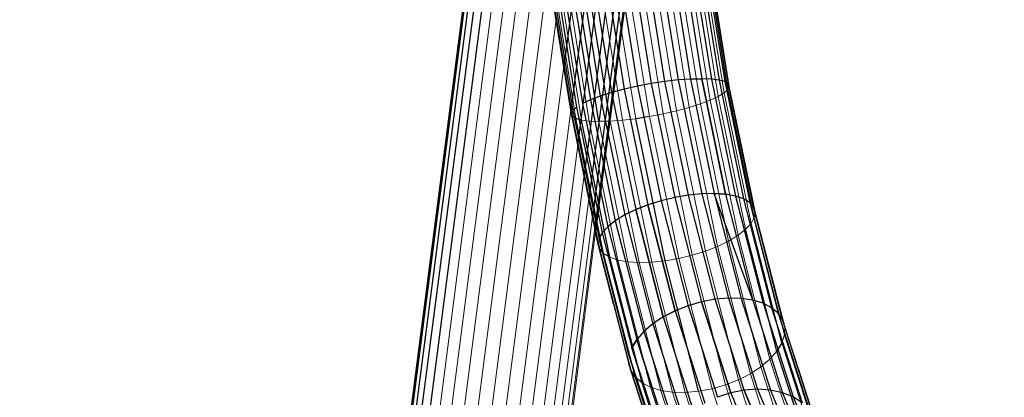
# Model space of a CAD drawing. Units: millimetres. Extents: x 0 to 13882, y -934 to 19135.
# Drawn here: x 4819 to 5145, y 12806 to 12932 of the extents above; entities that cross this region are included whole.
import ezdxf
from ezdxf import colors
from ezdxf.entities.mleader import LeaderData, LeaderLine
from ezdxf.enums import TextEntityAlignment as Align
from ezdxf.lldxf.tags import DXFTag
from ezdxf.math import Vec2, Vec3

# ---------------------------------------------------------------- set-up
doc = ezdxf.new("R2010")
doc.units = ezdxf.units.MM
doc.header["$LTSCALE"] = 66.666667
doc.layers.add('DV2_Predeterminado', color=7, linetype='Continuous')
doc.layers.add('Predeterminado', color=7, linetype='Continuous')
doc.styles.add('SEACAD_Arial', font='arial.ttf')
tags = doc.linetypes.add('HIDDEN2', pattern=[4.7625, 3.175, -1.5875]).pattern_tags.tags
tags[6:7] = [DXFTag(74, 4), DXFTag(75, 0), DXFTag(340, '0'), DXFTag(46, 0.0), DXFTag(50, 0.0), DXFTag(44, 0.0), DXFTag(45, 0.0)]
tags[4:5] = [DXFTag(74, 4), DXFTag(75, 0), DXFTag(340, '0'), DXFTag(46, 0.0), DXFTag(50, 0.0), DXFTag(44, 0.0), DXFTag(45, 0.0)]
doc.dimstyles.new('UNE', dxfattribs={"dimtxt": 160, "dimasz": 160, "dimexe": 80, "dimexo": 0, "dimgap": 40, "dimtad": 1, "dimdec": 0, "dimlfac": 0.75, "dimrnd": 10, "dimtxsty": 'SEACAD_Arial', "dimblk1": '_SE_FILLED', "dimblk2": '_SE_FILLED', "dimsah": 1, "dimcen": 80, "dimadec": 1, "dimazin": 0, "dimtfac": 0.7, "dimtdec": 4, "dimtmove": 0, "dimatfit": 3, "dimfxl": 0, "dimarcsym": 0})

# ---------------------------------------------------------------- blocks, each defined once
blk = doc.blocks.new('SE1')
at = {"layer": 'DV2_Predeterminado', "color": 7, "linetype": 'HIDDEN2', "lineweight": 25}
for p, q in [((4990.01, 13124.46), (4938.32, 12724.73)), ((4990.41, 13124.41), (4938.72, 12724.67)), ((4991.6, 13124.25), (4939.91, 12724.52)), ((4993.54, 13124), (4941.85, 12724.27)), ((4996.18, 13123.66), (4944.49, 12723.93)), ((5029.55, 13119.35), (5001.39, 12901.55)), ((5003.72, 12889.98), (5033.31, 13118.86)), ((5036.56, 13118.44), (5005.74, 12880.12)), ((5039.19, 13118.1), (5007.39, 12872.12)), ((5041.14, 13117.85), (5008.6, 12866.23)), ((5042.33, 13117.69), (5009.34, 12862.62)), ((5042.73, 13117.64), (5009.59, 12861.4)), ((5015.99, 13047.2), (4999.04, 12916.14)), ((5045.65, 12953.08), (5052.4, 12911.11)), ((5046.65, 12953.14), (5053.53, 12910.4)), ((5021.65, 12950.01), (5028.02, 12910.46)), ((5032.56, 12911.16), (5026.2, 12950.64)), ((5030.58, 12951.23), (5036.95, 12911.68)), ((5034.65, 12951.77), (5041.06, 12911.99)), ((5038.3, 12952.23), (5044.76, 12912.09)), ((5041.41, 12952.61), (5047.95, 12911.97)), ((5043.88, 12952.9), (5050.52, 12911.64)), ((5053.43, 12908.5), (5046.27, 12952.95)), ((4998.33, 12946.56), (5005.21, 12903.81)), ((5001.12, 12947.01), (5007.87, 12905.04)), ((5010.67, 12897.91), (5002.82, 12946.65)), ((5004.49, 12947.53), (5011.13, 12906.27)), ((5014.38, 12898.01), (5006.47, 12947.12)), ((5008.36, 12948.11), (5014.9, 12907.47)), ((5012.59, 12948.73), (5019.05, 12908.58)), ((5017.07, 12949.37), (5023.47, 12909.59)), ((5001.56, 12900.48), (4994.26, 12945.78)), ((5001.9, 12899.6), (4994.47, 12945.74)), ((4994.85, 12945.94), (5002.01, 12901.49)), ((4996.22, 12946.2), (5003.24, 12902.62)), ((5032.56, 12911.16), (5028.02, 12910.46)), ((5036.95, 12911.68), (5032.56, 12911.16)), ((5040.31, 12873.46), (5032.56, 12911.16)), ((5041.06, 12911.99), (5036.95, 12911.68)), ((5036.95, 12911.68), (5044.72, 12873.9)), ((5041.06, 12911.99), (5044.76, 12912.09)), ((5044.76, 12912.09), (5041.06, 12911.99)), ((5041.06, 12911.99), (5048.87, 12874)), ((5052.65, 12873.75), (5044.76, 12912.09)), ((5044.76, 12912.09), (5052.65, 12873.75)), ((5047.95, 12911.97), (5044.76, 12912.09)), ((5050.52, 12911.64), (5047.95, 12911.97)), ((5047.95, 12911.97), (5055.93, 12873.16)), ((5050.52, 12911.64), (5058.62, 12872.25)), ((5052.4, 12911.11), (5050.52, 12911.64)), ((5052.4, 12911.11), (5053.53, 12910.4)), ((5052.4, 12911.11), (5060.64, 12871.04)), ((5053.53, 12910.4), (5052.4, 12911.11)), ((5014.9, 12907.47), (5011.13, 12906.27)), ((5019.05, 12908.58), (5014.9, 12907.47)), ((5014.9, 12907.47), (5022.88, 12868.65)), ((5023.47, 12909.59), (5019.05, 12908.58)), ((5019.05, 12908.58), (5026.94, 12870.24)), ((5028.02, 12910.46), (5023.47, 12909.59)), ((5023.47, 12909.59), (5031.28, 12871.6)), ((5028.02, 12910.46), (5035.79, 12872.68)), ((5061.93, 12869.58), (5053.53, 12910.4)), ((5053.88, 12909.52), (5053.53, 12910.4)), ((5053.53, 12910.4), (5061.93, 12869.58)), ((5007.87, 12905.04), (5005.21, 12903.81)), ((5011.13, 12906.27), (5007.87, 12905.04)), ((5007.87, 12905.04), (5016.11, 12864.97)), ((5011.13, 12906.27), (5019.23, 12866.88)), ((5002.01, 12901.49), (5001.56, 12900.48)), ((5003.24, 12902.62), (5002.01, 12901.49)), ((5002.01, 12901.49), (5010.74, 12859.05)), ((5003.24, 12902.62), (5011.8, 12860.99)), ((5005.21, 12903.81), (5013.61, 12862.99)), ((5001.9, 12899.6), (5001.56, 12900.48)), ((5010.46, 12857.21), (5001.56, 12900.48)), ((5010.96, 12855.53), (5001.9, 12899.6)), ((5003.03, 12898.88), (5003.03, 12898.88)), ((5004.91, 12898.35), (5003.03, 12898.88)), ((5012.25, 12854.06), (5003.03, 12898.88)), ((5014.27, 12852.86), (5004.91, 12898.35)), ((5014.38, 12898.01), (5010.67, 12897.91)), ((5027.42, 12899.54), (5022.88, 12898.83)), ((5032.58, 12851.65), (5022.88, 12898.83)), ((5031.28, 12871.6), (5026.94, 12870.24)), ((5035.79, 12872.68), (5031.28, 12871.6)), ((5031.28, 12871.6), (5040.22, 12836.78)), ((5040.31, 12873.46), (5035.79, 12872.68)), ((5035.79, 12872.68), (5044.67, 12838.06)), ((5044.72, 12873.9), (5040.31, 12873.46)), ((5049.18, 12838.9), (5040.31, 12873.46)), ((5048.87, 12874), (5044.72, 12873.9)), ((5044.72, 12873.9), (5053.6, 12839.27)), ((5048.87, 12874), (5052.65, 12873.75)), ((5048.87, 12874), (5048.87, 12874)), ((5061.66, 12838.61), (5048.87, 12874)), ((5052.65, 12873.75), (5048.87, 12874)), ((5048.87, 12874), (5057.8, 12839.18)), ((5055.93, 12873.16), (5052.65, 12873.75)), ((5052.65, 12873.75), (5061.66, 12838.61)), ((5058.62, 12872.25), (5055.93, 12873.16)), ((5055.93, 12873.16), (5065.06, 12837.58)), ((5060.64, 12871.04), (5058.62, 12872.25)), ((5058.62, 12872.25), (5067.89, 12836.13)), ((5022.88, 12868.65), (5019.23, 12866.88)), ((5022.88, 12868.65), (5026.94, 12870.24)), ((5026.94, 12870.24), (5022.88, 12868.65)), ((5032.01, 12833.08), (5022.88, 12868.65)), ((5022.88, 12868.65), (5032.01, 12833.08)), ((5035.95, 12835.1), (5026.94, 12870.24)), ((5026.94, 12870.24), (5035.95, 12835.1)), ((5060.64, 12871.04), (5061.93, 12869.58)), ((5060.64, 12871.04), (5070.07, 12834.31)), ((5061.93, 12869.58), (5060.64, 12871.04)), ((5071.53, 12832.15), (5061.93, 12869.58)), ((5061.93, 12869.58), (5071.53, 12832.15)), ((5062.44, 12867.9), (5061.93, 12869.58)), ((5016.11, 12864.97), (5013.61, 12862.99)), ((5019.23, 12866.88), (5016.11, 12864.97)), ((5016.11, 12864.97), (5025.54, 12828.24)), ((5019.23, 12866.88), (5028.5, 12830.76)), ((5013.61, 12862.99), (5011.8, 12860.99)), ((5013.61, 12862.99), (5023.21, 12825.57)), ((5061.09, 12864.11), (5059.28, 12862.12)), ((5069.65, 12821.72), (5059.28, 12862.12)), ((5071.27, 12824.45), (5061.09, 12864.11)), ((5011.8, 12860.99), (5010.74, 12859.05)), ((5020.72, 12820.14), (5010.74, 12859.05)), ((5010.74, 12859.05), (5020.72, 12820.14)), ((5011.8, 12860.99), (5021.58, 12822.84)), ((5010.96, 12855.53), (5010.46, 12857.21)), ((5015.54, 12837.38), (5010.46, 12857.21)), ((5021.33, 12815.13), (5010.96, 12855.53)), ((5022.79, 12812.98), (5012.25, 12854.06)), ((5024.96, 12811.16), (5014.27, 12852.86)), ((5043.68, 12808.39), (5032.58, 12851.65)), ((5049.18, 12838.9), (5044.67, 12838.06)), ((5053.6, 12839.27), (5049.18, 12838.9)), ((5058.83, 12808.73), (5049.18, 12838.9)), ((5057.8, 12839.18), (5053.6, 12839.27)), ((5053.6, 12839.27), (5063.27, 12809.05)), ((5057.8, 12839.18), (5067.53, 12808.78)), ((5061.66, 12838.61), (5057.8, 12839.18)), ((5040.22, 12836.78), (5035.95, 12835.1)), ((5044.67, 12838.06), (5040.22, 12836.78)), ((5040.22, 12836.78), (5040.22, 12836.78)), ((5040.22, 12836.78), (5049.95, 12806.39)), ((5054.35, 12807.83), (5044.67, 12838.06)), ((5044.67, 12838.06), (5054.35, 12807.83)), ((5061.66, 12838.61), (5071.48, 12807.93)), ((5065.06, 12837.58), (5061.66, 12838.61)), ((5065.06, 12837.58), (5075, 12806.53)), ((5067.89, 12836.13), (5065.06, 12837.58)), ((5070.07, 12834.31), (5067.89, 12836.13)), ((5067.89, 12836.13), (5077.98, 12804.61)), ((5032.01, 12833.08), (5028.5, 12830.76)), ((5032.01, 12833.08), (5035.95, 12835.1)), ((5035.95, 12835.1), (5032.01, 12833.08)), ((5032.01, 12833.08), (5041.95, 12802.02)), ((5035.95, 12835.1), (5045.77, 12804.43)), ((5071.53, 12832.15), (5070.07, 12834.31)), ((5070.07, 12834.31), (5080.33, 12802.24)), ((5028.5, 12830.76), (5025.54, 12828.24)), ((5028.5, 12830.76), (5038.59, 12799.24)), ((5071.92, 12830.92), (5071.53, 12832.15)), ((5071.53, 12832.15), (5071.92, 12830.92)), ((5072.22, 12829.74), (5071.53, 12832.15)), ((5082.88, 12796.44), (5072.22, 12829.74)), ((5025.54, 12828.24), (5023.21, 12825.57)), ((5025.54, 12828.24), (5035.8, 12796.17)), ((5021.58, 12822.84), (5023.21, 12825.57)), ((5023.21, 12825.57), (5021.58, 12822.84)), ((5032.25, 12789.54), (5021.58, 12822.84)), ((5021.58, 12822.84), (5032.25, 12789.54)), ((5033.66, 12792.91), (5023.21, 12825.57)), ((5023.21, 12825.57), (5033.66, 12792.91)), ((5071.27, 12824.45), (5069.65, 12821.72)), ((5031.59, 12786.18), (5020.72, 12820.14)), ((5020.72, 12820.14), (5031.59, 12786.18)), ((5080.93, 12786.46), (5069.65, 12821.72)), ((5031.71, 12782.93), (5020.63, 12817.54)), ((5020.63, 12817.54), (5031.71, 12782.93)), ((5022.79, 12812.98), (5021.33, 12815.13)), ((5024.96, 12811.16), (5022.79, 12812.98)), ((5034.27, 12777.13), (5022.79, 12812.98)), ((5081.98, 12799.49), (5076.75, 12815.82)), ((5036.62, 12774.76), (5024.96, 12811.16)), ((5054.35, 12807.83), (5049.95, 12806.39)), ((5058.83, 12808.73), (5054.35, 12807.83)), ((5054.35, 12807.83), (5064.46, 12783.11)), ((5063.27, 12809.05), (5058.83, 12808.73)), ((5058.83, 12808.73), (5068.93, 12784.06)), ((5068.93, 12784.06), (5058.83, 12808.73)), ((5067.53, 12808.78), (5063.27, 12809.05)), ((5063.27, 12809.05), (5073.39, 12784.33)), ((5067.53, 12808.78), (5077.71, 12783.92)), ((5071.48, 12807.93), (5067.53, 12808.78)), ((5075, 12806.53), (5071.48, 12807.93)), ((5071.48, 12807.93), (5081.75, 12782.84)), ((5075, 12806.53), (5085.4, 12781.13)), ((5077.98, 12804.61), (5075, 12806.53))]:
    blk.add_line(p, q, dxfattribs=at)
at = {"layer": 'DV2_Predeterminado', "color": 7, "linetype": 'Continuous', "lineweight": 18}
for p, q in [((4986.45, 13022.89), (4947.74, 12723.51)), ((4987.86, 13004.24), (4951.5, 12723.02)), ((4989.61, 12984.97), (4955.67, 12722.48)), ((4960.1, 12721.91), (4991.77, 12966.78)), ((5046.86, 12953.1), (5053.88, 12909.52)), ((5028.53, 12950.16), (5036.38, 12901.41)), ((5032.77, 12950.78), (5040.54, 12902.53)), ((5036.63, 12951.36), (5044.3, 12903.72)), ((5040.01, 12951.88), (5047.56, 12904.95)), ((5042.79, 12952.33), (5050.22, 12906.18)), ((5044.9, 12952.68), (5052.2, 12907.38)), ((5046.27, 12952.95), (5053.43, 12908.5)), ((4994, 12948.03), (4964.68, 12721.32)), ((5002.82, 12946.65), (5010.67, 12897.91)), ((5006.47, 12947.12), (5014.38, 12898.01)), ((5010.54, 12947.65), (5018.49, 12898.32)), ((5014.92, 12948.24), (5022.88, 12898.83)), ((5019.47, 12948.87), (5027.42, 12899.54)), ((5024.06, 12949.51), (5031.96, 12900.4)), ((4994.26, 12945.78), (5001.56, 12900.48)), ((4994.47, 12945.74), (5001.9, 12899.6)), ((4995.48, 12945.81), (5003.03, 12898.88)), ((4997.24, 12945.99), (5004.91, 12898.35)), ((4999.72, 12946.27), (5007.49, 12898.02)), ((4996.53, 12931.68), (4969.26, 12720.73)), ((4999.04, 12916.14), (4973.69, 12720.15)), ((5050.22, 12906.18), (5052.2, 12907.38)), ((5052.2, 12907.38), (5053.43, 12908.5)), ((5052.2, 12907.38), (5061.09, 12864.11)), ((5053.43, 12908.5), (5053.88, 12909.52)), ((5053.43, 12908.5), (5062.16, 12866.06)), ((5053.88, 12909.52), (5062.44, 12867.9)), ((5044.3, 12903.72), (5047.56, 12904.95)), ((5047.56, 12904.95), (5050.22, 12906.18)), ((5047.56, 12904.95), (5056.78, 12860.13)), ((5050.22, 12906.18), (5059.28, 12862.12)), ((5001.39, 12901.55), (4977.86, 12719.61)), ((5031.96, 12900.4), (5036.38, 12901.41)), ((5036.38, 12901.41), (5040.54, 12902.53)), ((5036.38, 12901.41), (5045.95, 12854.86)), ((5040.54, 12902.53), (5044.3, 12903.72)), ((5040.54, 12902.53), (5050.01, 12856.45)), ((5044.3, 12903.72), (5053.66, 12858.23)), ((5001.56, 12900.48), (5001.9, 12899.6)), ((5001.56, 12900.48), (5010.46, 12857.21)), ((5001.9, 12899.6), (5003.03, 12898.88)), ((5001.9, 12899.6), (5010.96, 12855.53)), ((5003.03, 12898.88), (5004.91, 12898.35)), ((5003.03, 12898.88), (5012.25, 12854.06)), ((5004.91, 12898.35), (5007.49, 12898.02)), ((5004.91, 12898.35), (5014.27, 12852.86)), ((5007.49, 12898.02), (5016.96, 12851.94)), ((5007.49, 12898.02), (5010.67, 12897.91)), ((5010.67, 12897.91), (5014.38, 12898.01)), ((5010.67, 12897.91), (5020.24, 12851.35)), ((5014.38, 12898.01), (5018.49, 12898.32)), ((5014.38, 12898.01), (5024.02, 12851.11)), ((5018.49, 12898.32), (5022.88, 12898.83)), ((5018.49, 12898.32), (5028.18, 12851.2)), ((5022.88, 12898.83), (5027.42, 12899.54)), ((5022.88, 12898.83), (5032.58, 12851.65)), ((5027.42, 12899.54), (5031.96, 12900.4)), ((5027.42, 12899.54), (5037.1, 12852.42)), ((5031.96, 12900.4), (5041.61, 12853.5)), ((4981.62, 12719.13), (5003.72, 12889.98)), ((5005.74, 12880.12), (4984.87, 12718.71)), ((5007.39, 12872.12), (4987.51, 12718.37)), ((5008.6, 12866.23), (4989.45, 12718.11)), ((5061.09, 12864.11), (5062.16, 12866.06)), ((5062.16, 12866.06), (5062.44, 12867.9)), ((5062.16, 12866.06), (5072.14, 12827.15)), ((5062.44, 12867.9), (5072.22, 12829.74)), ((5009.34, 12862.62), (4990.64, 12717.96)), ((5056.78, 12860.13), (5059.28, 12862.12)), ((5059.28, 12862.12), (5061.09, 12864.11)), ((5059.28, 12862.12), (5069.65, 12821.72)), ((5061.09, 12864.11), (5071.27, 12824.45)), ((5009.59, 12861.4), (4991.04, 12717.91)), ((5053.66, 12858.23), (5056.78, 12860.13)), ((5056.78, 12860.13), (5067.32, 12819.05)), ((5010.46, 12857.21), (5010.96, 12855.53)), ((5010.46, 12857.21), (5020.63, 12817.54)), ((5010.96, 12855.53), (5012.25, 12854.06)), ((5010.96, 12855.53), (5021.33, 12815.13)), ((5045.95, 12854.86), (5050.01, 12856.45)), ((5050.01, 12856.45), (5053.66, 12858.23)), ((5050.01, 12856.45), (5060.85, 12814.21)), ((5053.66, 12858.23), (5064.35, 12816.52)), ((5012.25, 12854.06), (5014.27, 12852.86)), ((5012.25, 12854.06), (5022.79, 12812.98)), ((5014.27, 12852.86), (5024.96, 12811.16)), ((5014.27, 12852.86), (5016.96, 12851.94)), ((5016.96, 12851.94), (5027.79, 12809.71)), ((5016.96, 12851.94), (5020.24, 12851.35)), ((5032.58, 12851.65), (5037.1, 12852.42)), ((5037.1, 12852.42), (5041.61, 12853.5)), ((5037.1, 12852.42), (5048.18, 12809.23)), ((5041.61, 12853.5), (5045.95, 12854.86)), ((5041.61, 12853.5), (5052.64, 12810.51)), ((5045.95, 12854.86), (5056.9, 12812.19)), ((5020.24, 12851.35), (5024.02, 12851.11)), ((5020.24, 12851.35), (5031.19, 12808.68)), ((5024.02, 12851.11), (5028.18, 12851.2)), ((5024.02, 12851.11), (5035.05, 12808.11)), ((5028.18, 12851.2), (5032.58, 12851.65)), ((5028.18, 12851.2), (5039.25, 12808.01)), ((5032.58, 12851.65), (5043.68, 12808.39)), ((5020.63, 12817.54), (5015.54, 12837.38)), ((5076.75, 12815.82), (5071.92, 12830.92)), ((5071.92, 12830.92), (5081.98, 12799.49)), ((5072.14, 12827.15), (5072.22, 12829.74)), ((5072.22, 12829.74), (5082.88, 12796.44)), ((5071.27, 12824.45), (5072.14, 12827.15)), ((5072.14, 12827.15), (5083.01, 12793.19)), ((5069.65, 12821.72), (5071.27, 12824.45)), ((5071.27, 12824.45), (5082.35, 12789.83)), ((5067.32, 12819.05), (5069.65, 12821.72)), ((5069.65, 12821.72), (5080.93, 12786.46)), ((5020.63, 12817.54), (5021.33, 12815.13)), ((5060.85, 12814.21), (5064.35, 12816.52)), ((5064.35, 12816.52), (5067.32, 12819.05)), ((5064.35, 12816.52), (5076.01, 12780.13)), ((5067.32, 12819.05), (5078.8, 12783.2)), ((5021.33, 12815.13), (5032.61, 12779.88)), ((5021.33, 12815.13), (5022.79, 12812.98)), ((5022.79, 12812.98), (5024.96, 12811.16)), ((5022.79, 12812.98), (5034.27, 12777.13)), ((5056.9, 12812.19), (5060.85, 12814.21)), ((5060.85, 12814.21), (5072.65, 12777.35)), ((5024.96, 12811.16), (5036.62, 12774.76)), ((5024.96, 12811.16), (5027.79, 12809.71)), ((5027.79, 12809.71), (5031.19, 12808.68)), ((5027.79, 12809.71), (5039.6, 12772.84)), ((5048.18, 12809.23), (5052.64, 12810.51)), ((5052.64, 12810.51), (5056.9, 12812.19)), ((5052.64, 12810.51), (5064.65, 12772.98)), ((5056.9, 12812.19), (5068.82, 12774.94)), ((5031.19, 12808.68), (5035.05, 12808.11)), ((5031.19, 12808.68), (5043.11, 12771.44)), ((5035.05, 12808.11), (5047.06, 12770.59)), ((5035.05, 12808.11), (5039.25, 12808.01)), ((5039.25, 12808.01), (5043.68, 12808.39)), ((5039.25, 12808.01), (5051.32, 12770.32)), ((5043.68, 12808.39), (5048.18, 12809.23)), ((5043.68, 12808.39), (5055.76, 12770.64)), ((5048.18, 12809.23), (5060.25, 12771.54))]:
    blk.add_line(p, q, dxfattribs=at)
blk = doc.blocks.new('DMBLK1')
at = {"layer": 'Predeterminado', "linetype": 'Continuous', "lineweight": 25}
for points in [[(3172.06, 15805.81), (3225.39, 15805.81), (3198.72, 15965.81)], [(3172.06, 12646.45), (3198.72, 12486.45), (3225.39, 12646.45)]]:
    blk.add_hatch(color=7, dxfattribs=at).paths.add_polyline_path(points)
at = {"layer": 'Predeterminado', "color": 7, "linetype": 'Continuous', "lineweight": 25}
for p, q in [((5675.51, 15965.81), (3118.72, 15965.81)), ((3198.72, 15965.81), (3198.72, 12486.45)), ((3737.46, 12486.45), (3118.72, 12486.45))]:
    blk.add_line(p, q, dxfattribs=at)
at = {"layer": 'Predeterminado', "color": 7, "linetype": 'Continuous', "lineweight": 25, "style": 'SEACAD_Arial'}
blk.add_text('2610', height=160, rotation=90, dxfattribs=at).set_placement((2998.72, 13975.7), align=Align.TOP_LEFT)
blk = doc.blocks.new('_SE_FILLED')
at = {"color": 0}
blk.add_line((0, 0), (-1, 0), dxfattribs=at)
blk.add_solid([(0, 0), (-1, -0.1665), (-1, 0.1665), (0, 0)], dxfattribs=at)
blk = doc.blocks.new('_DOT')
at = {"color": 0, "linetype": 'ByBlock', "lineweight": -2}
blk.add_line((-0.5, 0), (-1, 0), dxfattribs=at)
at = {"color": 0, "linetype": 'ByBlock', "const_width": 0.5}
blk.add_lwpolyline([(-0.25, 0, 1), (0.25, 0, 1)], format="xyb", close=True, dxfattribs=at)

msp = doc.modelspace()

# ---------------------------------------------------------------- block references
at = {"layer": 'Predeterminado'}
msp.add_blockref('SE1', (0, 0), dxfattribs=at)

# ---------------------------------------------------------------- dimensions: what is measured, and where the dimension line sits
at = {"layer": 'Predeterminado', "color": 7, "linetype": 'Continuous', "lineweight": 25}
dim = msp.add_linear_dim(base=(3198.72, 12486.45), p1=(5675.51, 15965.81), p2=(3737.46, 12486.45), angle=90, text='\\A1;<>', dimstyle='UNE', dxfattribs=at)
dim.commit()
dim.dimension.update_dxf_attribs({"geometry": 'DMBLK1', "text_midpoint": (3198.72, 14226.13), "dimtype": 160})

# ---------------------------------------------------------------- leaders
at = {"layer": 'Predeterminado', "color": 7, "linetype": 'Continuous', "lineweight": 35}
ml = msp.add_multileader_mtext('Standard', dxfattribs=at)
ml.set_content('{\\pxsm0.9;\\fSolid Edge ANSI|b1||i0||c0|p34;\\W1.;Odin\\P}', color=256)
ml.set_leader_properties()
ml.set_arrow_properties(name='DOT')
ml.build(insert=Vec2(0, 0))
ml.multileader.update_dxf_attribs({"leader_type": 0, "dogleg_length": 0, "arrow_head_size": 320})
ctx = ml.context
ctx.base_point, ctx.char_height, ctx.arrow_head_size, ctx.landing_gap_size = Vec3(6894.49, 18613.47), 320, 320, 112
ctx.text_align_type = 1
notes = []
notes.append((ctx, [(0, (0, 0, 0), (0, 0), (1, 0), 1, [])]))
ctx.mtext.insert, ctx.mtext.alignment = Vec3(7295.29, 18776.67), 2
ml = msp.add_multileader_mtext('Standard', dxfattribs=at)
ml.set_content('{\\pxsm0.9;\\fSolid Edge ANSI|b0||i0||c0|p34;\\W1.;JL17D\\P}', color=256)
ml.set_leader_properties()
ml.set_arrow_properties(name='DOT')
ml.build(insert=Vec2(0, 0))
ml.multileader.update_dxf_attribs({"leader_type": 0, "dogleg_length": 0, "arrow_head_size": 200})
ctx = ml.context
ctx.base_point, ctx.char_height, ctx.arrow_head_size, ctx.landing_gap_size = Vec3(6986.6, 18162.21), 200, 200, 70
ctx.text_align_type = 1
notes.append((ctx, [(0, (0, 0, 0), (0, 0), (1, 0), 1, [])]))
ctx.mtext.insert, ctx.mtext.alignment = Vec3(7319.53, 18263.11), 2
for ctx, leaders in notes:
    for number, flags, end, landing, length, lines in leaders:
        leader = LeaderData()
        leader.index, (leader.has_last_leader_line, leader.has_dogleg_vector, leader.attachment_direction) = number, flags
        leader.last_leader_point, leader.dogleg_vector, leader.dogleg_length = Vec3(end), Vec3(landing), length
        for number, points, colour, breaks in lines:
            line = LeaderLine()
            line.index, line.vertices, line.color, line.breaks = number, Vec3.list(points), colors.encode_raw_color(colour), breaks
            leader.lines.append(line)
        ctx.leaders.append(leader)

doc.saveas('drawing.dxf')
